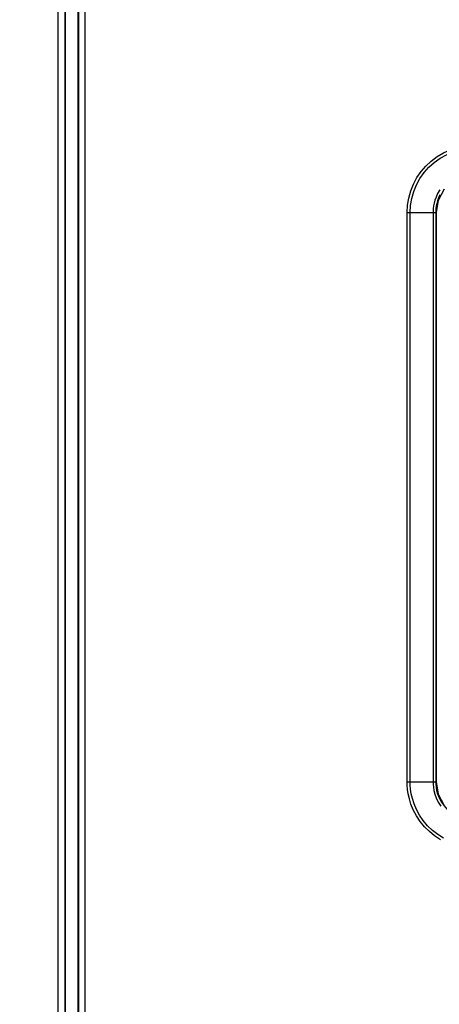
# Model space of a CAD drawing. Extents: x 0 to 841, y 0 to 594.
# Drawn here: x 244 to 254, y 406 to 429 of the extents above; entities that cross this region are included whole.
import ezdxf

# ---------------------------------------------------------------- set-up
doc = ezdxf.new("R2010")
doc.units = 0
doc.header["$LTSCALE"] = 46.255
doc.layers.get('0').update_dxf_attribs({"linetype": 'CONTINUOUS'})
doc.layers.add('51__DRAFT_DIMS', color=7, linetype='CONTINUOUS')
doc.layers.add('8ZZ-TOP-COVEDXF_CONTIN1578', color=7, linetype='CONTINUOUS')
doc.styles.get("Standard").update_dxf_attribs({"font": 'txt', "width": 0.7})
doc.dimstyles.new('DIMSTYLE_1', dxfattribs={"dimtxt": 2.5, "dimasz": 2, "dimexe": 0.18, "dimexo": 0.0625, "dimgap": 0.09, "dimtad": 1, "dimlfac": 2, "dimzin": 0, "dimdsep": 46, "dimtxsty": 'Standard', "dimblk": '_ARROW_FILLED', "dimblk1": '_ARROW_FILLED', "dimblk2": '_ARROW_FILLED', "dimcen": 0.09, "dimadec": 0, "dimazin": 0, "dimtp": 0.5, "dimtm": 0.5, "dimtfac": 1, "dimtofl": 0, "dimtmove": 0, "dimatfit": 3, "dimldrblk": '_ARROW_FILLED', "dimfxl": 0, "dimtolj": 1, "dimtzin": 0, "dimarcsym": 0})

# ---------------------------------------------------------------- blocks, each defined once
blk = doc.blocks.new('_ARROW_FILLED')
at = {"color": 0, "linetype": 'ByBlock'}
blk.add_solid([(0, 0), (-1, 0.2), (-1, -0.2)], dxfattribs=at)
blk = doc.blocks.new('*D0')
at = {"layer": '51__DRAFT_DIMS', "color": 2, "linetype": 'Continuous'}
for p, q in [((315.333, 538.942), (201.467, 538.942)), ((202.467, 538.942), (202.467, 461.398)), ((202.467, 383.855), (202.467, 461.398)), ((242.123, 383.855), (201.467, 383.855))]:
    blk.add_line(p, q, dxfattribs=at)
at = {"layer": '51__DRAFT_DIMS', "color": 2, "linetype": 'Continuous', "xscale": 2, "yscale": 2, "zscale": 2}
for p, rotation in [((202.467, 538.942), 89.99999900000002), ((202.467, 383.855), 269.9999990000001)]:
    blk.add_blockref('_ARROW_FILLED', p, dxfattribs=dict(at, rotation=rotation))
at = {"layer": '51__DRAFT_DIMS', "color": 2, "linetype": 'Continuous', "width": 0.7}
blk.add_text('310.17', height=2.5, rotation=90, dxfattribs=at).set_placement((201.842, 455.829))

msp = doc.modelspace()

# ---------------------------------------------------------------- linework, layer by layer
at = {"layer": '8ZZ-TOP-COVEDXF_CONTIN1578', "color": 7, "linetype": 'Continuous'}
for p, q in [((245.4784, 437.211), (245.4784, 400.711)), ((245.7784, 400.711), (245.7784, 437.211)), ((253.9318, 424.1977), (253.9318, 411.2244))]:
    msp.add_line(p, q, dxfattribs=at)
at = {"layer": '8ZZ-TOP-COVEDXF_CONTIN1578', "color": 9, "linetype": 'Continuous'}
for p, q in [((253.2711, 411.2243), (253.2714, 424.1977)), ((253.2714, 424.1977), (253.3394, 424.1977)), ((253.3392, 411.2243), (253.3394, 424.1977)), ((253.3394, 424.1977), (253.8613, 424.1977)), ((253.8613, 424.1977), (253.8613, 411.2244)), ((253.8613, 424.1977), (253.9318, 424.1977)), ((253.9215, 424.1977), (253.9216, 411.2244)), ((253.2711, 411.2243), (253.3392, 411.2243)), ((253.3392, 411.2243), (253.8613, 411.2244)), ((253.8613, 411.2244), (253.9318, 411.2244))]:
    msp.add_line(p, q, dxfattribs=at)
for points in [[(245.315, 437.2109), (245.3153, 425.3121), (245.3156, 413.1408), (245.3157, 400.7111)], [(245.4693, 437.211), (245.4699, 425.3122), (245.4703, 413.1409), (245.4704, 400.711)], [(245.7879, 437.211), (245.7874, 425.3144), (245.787, 413.1556), (245.7869, 400.7111)], [(245.9333, 437.2109), (245.9324, 425.3143), (245.9319, 413.1556), (245.9319, 400.7111)], [(253.2714, 424.1977), (253.2804, 424.3629), (253.3075, 424.5279), (253.3527, 424.6898), (253.4154, 424.8458), (253.4947, 424.9937), (253.5895, 425.1318), (253.6989, 425.2587), (253.8217, 425.3731), (253.9563, 425.4734), (254.1011, 425.5584), (254.2541, 425.6269), (254.4139, 425.6783), (254.5783, 425.712), (254.7453, 425.7274), (254.9125, 425.7245), (255.0776, 425.7036), (255.2389, 425.665), (255.3948, 425.6094), (255.5434, 425.5374), (255.6827, 425.4503), (255.8108, 425.3497)], [(253.3394, 424.1977), (253.3484, 424.3594), (253.3755, 424.5209), (253.4208, 424.6791), (253.4836, 424.8313), (253.5628, 424.9752), (253.6575, 425.1091), (253.7666, 425.2317), (253.889, 425.3415), (254.0229, 425.4369), (254.1666, 425.5167), (254.3183, 425.5798), (254.4763, 425.6256), (254.6384, 425.6535), (254.8024, 425.663), (254.9658, 425.6541), (255.1266, 425.6273), (255.2828, 425.5829), (255.433, 425.5216), (255.5751, 425.4444), (255.7069, 425.3527), (255.8268, 425.2482)], [(254.0158, 424.7175), (253.966, 424.6316), (253.9298, 424.5522), (253.904, 424.4795), (253.8859, 424.4125), (253.8737, 424.3503), (253.8662, 424.2932), (253.8624, 424.2421), (253.8613, 424.1977)], [(254.0198, 424.6049), (253.9859, 424.5304), (253.9617, 424.4623), (253.9446, 424.3994), (253.9331, 424.341), (253.9261, 424.2874), (253.9225, 424.2394), (253.9215, 424.1977)], [(254.029, 409.9031), (253.8981, 409.9889), (253.7769, 410.0875), (253.6663, 410.1979), (253.5674, 410.3192), (253.4818, 410.4494), (253.412, 410.583), (253.3591, 410.7129), (253.3216, 410.8345), (253.2965, 410.9469), (253.2812, 411.0492), (253.2734, 411.1416), (253.2711, 411.2243)], [(254.0969, 409.9413), (253.967, 410.0221), (253.8464, 410.1158), (253.7363, 410.2215), (253.6376, 410.3382), (253.5518, 410.4643), (253.4814, 410.5948), (253.4279, 410.7223), (253.39, 410.842), (253.3647, 410.9524), (253.3493, 411.0529), (253.3415, 411.1435), (253.3392, 411.2243)], [(253.8613, 411.2244), (253.8632, 411.165), (253.8697, 411.0986), (253.8824, 411.0253)], [(253.9216, 411.2244), (253.9235, 411.1659), (253.9302, 411.1003), (253.9435, 411.0276), (253.9655, 410.9477), (253.9994, 410.8598), (254.0486, 410.7653), (254.1127, 410.6723), (254.1886, 410.5876), (254.2745, 410.5133), (254.3691, 410.4506), (254.4711, 410.4002), (254.5786, 410.3633), (254.6896, 410.3404), (254.8025, 410.3317), (254.9159, 410.3374), (255.0262, 410.3571), (255.1264, 410.3879), (255.2113, 410.4247), (255.2825, 410.4643), (255.343, 410.505), (255.3941, 410.5455), (255.4365, 410.5842)], [(253.8824, 411.0253), (253.9033, 410.945), (253.9351, 410.8571), (253.9812, 410.7619), (254.0426, 410.6655)]]:
    msp.add_lwpolyline(points, dxfattribs=at)
at = {"layer": '8ZZ-TOP-COVEDXF_CONTIN1578', "color": 7, "linetype": 'Continuous'}
for points in [[(254.1122, 424.7319), (253.9762, 424.474), (253.9318, 424.1977)], [(253.9318, 411.2244), (253.979, 410.94), (254.1185, 410.6818)]]:
    msp.add_lwpolyline(points, dxfattribs=at)

# ---------------------------------------------------------------- dimensions: what is measured, and where the dimension line sits
at = {"layer": '51__DRAFT_DIMS', "color": 2, "linetype": 'Continuous'}
dim = msp.add_linear_dim(base=(202.4674, 538.9419), p1=(242.1225, 383.855), p2=(315.3328, 538.9419), angle=90, dimstyle='DIMSTYLE_1', dxfattribs=at)
dim.commit()
dim.dimension.update_dxf_attribs({"geometry": '*D0', "text_midpoint": (200.5924, 461.0794), "dimtype": 160})

doc.saveas('drawing.dxf')
